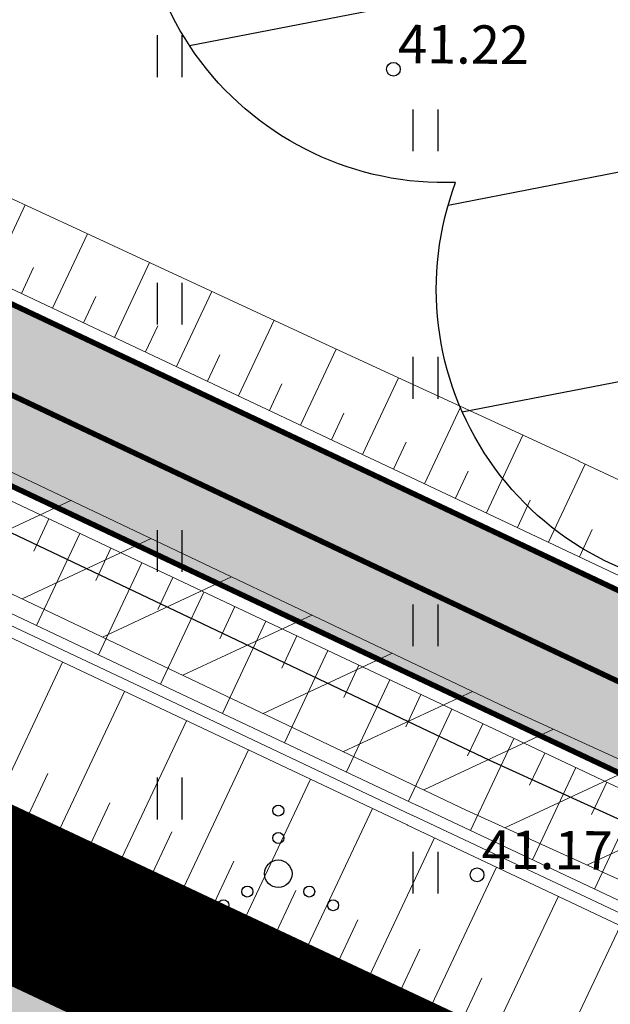
# Model space of a CAD drawing. Units: metres. Extents: x 547368 to 549577, y 6583476 to 6584269.
# Drawn here: x 547868 to 547879, y 6583808 to 6583826 of the extents above; entities that cross this region are included whole.
import ezdxf

# ---------------------------------------------------------------- set-up
doc = ezdxf.new("R2010")
doc.units = ezdxf.units.M
doc.header["$MEASUREMENT"] = 0
for name, pattern in [('CENTER', [50.800000000000004, 31.75, -6.35, 6.35, -6.35]), ('x_P21002_PP_TL$0$Tkm_911', [1, 1, 0]), ('x_P21002_PP_TL$0$Tkm_921_50', [4, 1, -3])]:
    doc.linetypes.add(name, pattern=pattern)
for name, color, linetype, lineweight in [('Dendro_IV_väärtusklass', 40, 'Continuous', 30), ('OPT-DP-ala', 129, 'CENTER', 9), ('OPT-kinnistu piir', 38, 'Continuous', 0), ('x_P21002_PP_TL$0$TL_katend_puiste_killustik', 11, 'Continuous', 9), ('x_P21002_PP_TL$0$TL_L_kattemärgistus_valge', 7, 'Continuous', 9), ('x_P21002_PP_TL$0$TL_mulle_kraav', 5, 'Continuous', 9), ('x_P21002_PP_TL$0$TL_tee_servajoon', 7, 'Continuous', 9)]:
    doc.layers.add(name, color=color, linetype=linetype, lineweight=lineweight)
for name, color, linetype in [('HALJASTUS', 92, 'Continuous'), ('KORGUS-EH2000', 7, 'Continuous'), ('KPKAABEL', 6, 'Continuous'), ('RAJATIS', 7, 'Continuous')]:
    doc.layers.add(name, color=color, linetype=linetype)
for name, color, linetype, lineweight, true_color in [('x_P21002_PP_TL$0$TL_katend_AB_KT', 7, 'Continuous', 9, 0xb9b792), ('x_P21002_PP_TL$0$TL_katend_AB_ST-1', 7, 'Continuous', 9, 0xcbcbcb), ('x_P21002_PP_TL$0$TL_mulle_reljeef', 7, 'Continuous', 9, 0x007f1f)]:
    doc.layers.add(name, color=color, linetype=linetype, lineweight=lineweight, true_color=true_color)
doc.styles.add('ITALIC', font='italic.shx')
doc.styles.add('x_P21002_PP_TL$0$ROMANC', font='romanc.shx')
doc.linetypes.add('EP_KBL', pattern='A,8,-2,[138,mkm,S=1,R=0,X=0,Y=0],1,[138,mkm,S=1,R=0,X=0,Y=0],4,[138,mkm,S=1,R=180,X=0,Y=0],1,[138,mkm,S=1,R=180,X=0,Y=0],-2', length=18)
doc.linetypes.add('x_P21002_PP_TL$0$PROJ_KRAAV5', pattern='A,0,-1.35,1,[">",x_P21002_PP_TL$0$ROMANC,S=1,R=0,X=-0.9520000000000001,Y=-0.429],-2.45,0', length=4.800000000000001)
pattern_1 = [(59.99999999999999, (0, 0), (-0.4762499990779618, 0.8248891965723391), [0.4762500000000001, -0.4762500000000001]), (120, (0, 0), (-0.952499999077962, 5.323391505385189e-10), [0.4762499999999998, -0.4762499999999998]), (0, (-0.2381250000325963, 0.4124445980414748), (0.4762500000000001, 0.82488919604), [0.4762500000000001, -0.4762500000000001])]

# ---------------------------------------------------------------- blocks, each defined once
blk = doc.blocks.new('HEIN')
at = {"color": 0, "linetype": 'Continuous'}
for p, q in [((-0.4550559781346237, 0.7611157096907846), (-0.4550559781346237, -0.7611157096907846)), ((0.4550559781346237, 0.7611157096907846), (0.4550559781346237, -0.7611157096907846))]:
    blk.add_line(p, q, dxfattribs=at)
blk = doc.blocks.new('RING02')
at = {"color": 0, "linetype": 'Continuous', "lineweight": -3}
blk.add_circle((0, 0), 0.25, dxfattribs=at)
blk = doc.blocks.new('VQSA')
at = {"color": 0, "linetype": 'Continuous'}
for centre, radius in [((0, 2.300000000000004), 0.2), ((0, 1.299999999999997), 0.2), ((0, 0), 0.5), ((-1.13000000000001, -0.6499999999999986), 0.2), ((1.129999999999995, -0.6499999999999986), 0.2), ((-2, -1.149999999999999), 0.2), ((2, -1.149999999999999), 0.2)]:
    blk.add_circle(centre, radius, dxfattribs=at)
blk = doc.blocks.new('A$Ce7bbdcf0')
at = {"layer": 'x_P21002_PP_TL$0$TL_katend_AB_KT'}
h = blk.add_hatch(color=256, dxfattribs=at)
h.dxf.hatch_style = 1
edge = h.paths.add_edge_path()
edge.add_arc((547767.7350504776, 6583873.575899363), 12.00000000031657, 169.226599691802, 184.747541973038)
edge.add_line((547755.7762218281, 6583872.582713913), (547762.462326142, 6583869.429212234))
edge.add_arc((547761.1825767112, 6583866.715867178), 3.000000000134116, -25.250912455834907, 64.7490875459481, ccw=False)
edge.add_line((547763.8959217671, 6583865.436117747), (547762.616052749, 6583862.722519141))
edge.add_line((547762.616052749, 6583862.722519141), (547765.3293978047, 6583861.442769708))
edge.add_line((547765.3293978047, 6583861.442769708), (547766.6091472364, 6583864.156114765))
edge.add_arc((547769.3224922922, 6583862.876365334), 2.999999999849992, 64.74908751221852, 154.7490875261809, ccw=False)
edge.add_line((547770.6022417245, 6583865.589710389), (547820.4350649574, 6583842.086054963))
edge.add_line((547820.4350649574, 6583842.086054963), (547834.6981673943, 6583834.828274397))
edge.add_line((547834.6981673943, 6583834.828274397), (547865.0176078366, 6583819.400225239))
edge.add_line((547865.0176078366, 6583819.400225239), (548169.6529675156, 6583675.718931342))
edge.add_line((548169.6529675156, 6583675.718931342), (548208.7171374889, 6583657.294310704))
edge.add_arc((548207.8639711452, 6583655.485414026), 2.000000000011469, -25.250912471447975, 64.74908575774009, ccw=False)
edge.add_line((548209.6728678492, 6583654.632247739), (548209.1536214979, 6583653.531333383))
edge.add_arc((548204.0079165263, 6583633.532727925), 20.64999999812113, 64.74908752707739, 75.57061058549652, ccw=False)
edge.add_line((548212.8168584468, 6583652.209586391), (548227.1481981685, 6583645.450208765))
edge.add_arc((548214.0734248094, 6583617.728866775), 30.65000000187698, 62.215285281492584, 64.74908753101568, ccw=False)
edge.add_line((548228.3609418211, 6583644.845086234), (548228.7363196273, 6583645.640968216))
edge.add_arc((548230.5452163307, 6583644.787801928), 1.999999999549022, 64.7490857818712, 154.7490875214387, ccw=False)
edge.add_line((548231.3983826734, 6583646.596698605), (548248.7244169808, 6583638.424872378))
edge.add_line((548248.7244169808, 6583638.424872378), (548260.6250825948, 6583632.798212755))
edge.add_arc((548233.1244592562, 6583574.50132187), 64.45782939982365, 48.71904371487142, 64.7451564532895, ccw=False)
edge.add_arc((548271.0622266043, 6583633.702670299), 11.69964987877318, 293.0904333788842, 304.9760905553057)
edge.add_line((548277.7688702018, 6583624.116078677), (548278.370618982, 6583624.534723018))
edge.add_arc((548233.1296045083, 6583574.509148955), 67.44855410562438, 47.87514160938078, 64.74404707920854)
edge.add_line((548261.9073873037, 6583635.510351143), (548250.0041959997, 6583641.138203445))
edge.add_line((548250.0041959997, 6583641.138203445), (548170.932717031, 6583678.432276359))
edge.add_line((548170.932717031, 6583678.432276359), (547866.3380482907, 6583822.09437837))
edge.add_line((547866.3380482907, 6583822.09437837), (547836.0587050734, 6583837.502024054))
edge.add_line((547836.0587050734, 6583837.502024054), (547821.7555054119, 6583844.780208095))
edge.add_line((547821.7555054119, 6583844.780208095), (547755.9465608326, 6583875.819002547))
at = {"layer": 'x_P21002_PP_TL$0$TL_katend_AB_ST-1'}
h = blk.add_hatch(color=256, dxfattribs=at)
h.dxf.hatch_style = 1
edge = h.paths.add_edge_path()
edge.add_line((547486.9832530099, 6583983.304394384), (547464.0577038339, 6583993.557362611))
edge.add_arc((547496.9226286649, 6584067.043053159), 80.4999999967326, 229.6880368070478, 245.90442653316882, ccw=False)
edge.add_arc((547419.2887476572, 6583975.539061327), 39.50000001029611, 49.68803680501503, 55.83247149703364)
edge.add_line((547441.4725224861, 6584008.221321578), (547433.3036533385, 6584013.766114146))
edge.add_arc((547444.8167516644, 6584030.727793513), 20.49999999979676, 218.7061792973487, 235.8324714966406, ccw=False)
edge.add_arc((547513.098511717, 6584085.443890462), 108.0000001209905, 215.6006220713483, 218.7061792974949, ccw=False)
edge.add_line((547425.2843120147, 6584022.573656195), (547419.3574748582, 6584030.851984845))
edge.add_arc((547444.1568553038, 6584048.607004692), 30.50000000379797, 204.980966792318, 215.6006220751665, ccw=False)
edge.add_line((547416.5101874118, 6584035.726331002), (547416.0839998539, 6584036.641086407))
edge.add_line((547416.0839998539, 6584036.641086407), (547412.3828788836, 6584044.585054615))
edge.add_arc((547376.5781778471, 6584027.903526393), 39.50000000166207, 24.9809667955589, 35.60062207245115)
edge.add_line((547408.6954082587, 6584050.89773242), (547404.4507962775, 6584056.826407706))
edge.add_arc((547394.6936629888, 6584049.840826129), 11.99999999967165, 35.60062207467289, 123.1283362042735)
edge.add_line((547388.1354686319, 6584059.890208536), (547384.4857434075, 6584057.508409659))
edge.add_arc((547423.5616519556, 6583997.630839625), 71.5000001540925, 123.128336605147, 130.8493033959692)
edge.add_line((547376.7955209272, 6584051.715763686), (547372.5660231127, 6584048.453841064))
edge.add_line((547372.5660231127, 6584048.453841064), (547368.3525174813, 6584053.311066906))
edge.add_line((547368.3525174813, 6584053.311066906), (547372.2170185987, 6584057.010791206))
edge.add_arc((547423.5616517621, 6583997.630839877), 78.49999983768747, 123.12833646495719, 130.8493034088737, ccw=False)
edge.add_line((547380.6601301318, 6584063.370549462), (547381.0766697358, 6584063.642381859))
edge.add_line((547381.0766697358, 6584063.642381859), (547398.0156687138, 6584074.696717809))
edge.add_line((547398.0156687138, 6584074.696717809), (547419.4064937672, 6584088.318000793))
edge.add_line((547419.4064937672, 6584088.318000793), (547427.7441246962, 6584094.104615425))
edge.add_line((547427.7441246962, 6584094.104615425), (547430.2426102082, 6584090.311918505))
edge.add_arc((547435.7149618551, 6584081.942129534), 9.999999998912, 123.1775397071161, 153.466596882572)
edge.add_arc((547417.8132713148, 6584090.860040555), 10.00000000375168, 302.611479561599, 333.572078723004, ccw=False)
edge.add_line((547423.2026669639, 6584082.436596211), (547416.863670782, 6584078.400040319))
edge.add_arc((547423.309187351, 6584068.27801897), 12.0000000014499, 122.488232552747, 215.6006220632915)
edge.add_line((547413.5520540596, 6584061.292437393), (547424.5035418308, 6584045.995912013))
edge.add_arc((547488.909697121, 6584091.552219773), 78.88935299516109, 215.2728569714188, 218.4369242693854)
edge.add_line((547427.1162194704, 6584042.51044028), (547432.99544668, 6584035.014851872))
edge.add_arc((547589.9693032957, 6584158.138603982), 199.4999999859255, 218.1091591624298, 223.4058999581845)
edge.add_arc((547513.0249669949, 6584085.367622917), 93.59416197935379, 223.408866786165, 228.6662838845868)
edge.add_arc((547542.4791968954, 6584118.865819105), 138.199999845308, 228.6692720050044, 234.4962668721533)
edge.add_arc((547578.0795396877, 6584168.768781063), 199.500000001361, 234.496266873916, 241.4564723762813)
edge.add_line((547482.7532007835, 6583993.517135959), (547491.8016291824, 6583988.793696107))
edge.add_line((547491.8016291824, 6583988.793696107), (547511.1699485326, 6583979.658626601))
edge.add_line((547511.1699485326, 6583979.658626601), (547614.9214742638, 6583930.724210462))
edge.add_line((547614.9214742638, 6583930.724210462), (547628.2917970078, 6583924.418096574))
edge.add_line((547628.2917970078, 6583924.418096574), (547630.092120236, 6583923.568973967))
edge.add_line((547630.092120236, 6583923.568973967), (547672.9306187461, 6583904.913315652))
edge.add_arc((547689.7050591492, 6583940.674581697), 39.49999999997191, 244.8702621301474, 258.345744183136)
edge.add_line((547681.7258445682, 6583901.988897851), (547687.3629436616, 6583900.826203572))
edge.add_arc((547683.221832279, 6583880.748823257), 20.50000009207828, 64.85001091701469, 78.34574418534271, ccw=False)
edge.add_line((547691.9341139215, 6583899.305389544), (547706.2773376732, 6583892.571266267))
edge.add_arc((547693.315162433, 6583864.962716203), 30.50000038621685, 62.3037391596481, 64.85001090094511, ccw=False)
edge.add_arc((547693.3151626344, 6583864.962716603), 30.49999993884893, 54.23035563763091, 62.303739145792576, ccw=False)
edge.add_line((547711.1432631392, 6583889.709611936), (547719.0728229538, 6583883.997016986))
edge.add_arc((547742.3643953882, 6583916.357073494), 39.87067347923289, 234.2550555209123, 244.7773848437426)
edge.add_line((547725.3740500578, 6583880.287712961), (547727.9669210959, 6583879.064785111))
edge.add_line((547727.9669210959, 6583879.064785111), (547734.4185335776, 6583876.021881523))
edge.add_line((547734.4185335776, 6583876.021881523), (547762.6160527478, 6583862.722519141))
edge.add_line((547762.6160527478, 6583862.722519141), (547817.7941840483, 6583836.6977487))
edge.add_line((547817.7941840483, 6583836.6977487), (547820.256485953, 6583835.444806222))
edge.add_line((547820.256485953, 6583835.444806222), (547831.9770920355, 6583829.480775085))
edge.add_line((547831.9770920355, 6583829.480775085), (547847.3913228606, 6583821.63724277))
edge.add_line((547847.3913228606, 6583821.63724277), (547862.3767269284, 6583814.011918976))
edge.add_line((547862.3767269284, 6583814.011918976), (548167.0934709167, 6583670.292240162))
edge.add_line((548167.0934709167, 6583670.292240162), (548193.7466972235, 6583657.721243656))
edge.add_arc((548210.8100229951, 6583693.899177764), 40.00000003331095, 244.7490875242249, 258.24482079788)
edge.add_line((548202.6608129775, 6583654.738095312), (548208.2958553474, 6583653.565473392))
edge.add_arc((548204.2212506321, 6583633.984933549), 19.999998603305, 75.92690273678971, 78.24482081409741, ccw=False)
edge.add_arc((548204.2212503204, 6583633.984932204), 19.99999998355361, 64.74908753445573, 75.9269028076016, ccw=False)
edge.add_line((548212.7529131889, 6583652.073899229), (548227.084252875, 6583645.31452162))
edge.add_arc((548214.2867580593, 6583618.18107002), 30.00000115443747, 62.160438477750915, 64.74908751333078, ccw=False)
edge.add_arc((548214.2867585553, 6583618.181070967), 30.00000008607829, 54.27120544743951, 62.160438471541624, ccw=False)
edge.add_line((548231.8052363498, 6583642.534775837), (548237.4739953525, 6583638.446385859))
edge.add_line((548237.4739953525, 6583638.446385859), (548239.8645730594, 6583636.717766998))
edge.add_arc((548263.009841773, 6583668.726305543), 39.5000000457978, 234.1294322558043, 244.749087516106)
edge.add_line((548246.159807563, 6583633.000595603), (548258.060473177, 6583627.373935981))
edge.add_arc((548232.8482571221, 6583574.000062501), 59.02902852514504, 57.5976282889236, 64.7153554416791, ccw=False)
edge.add_arc((548233.059020228, 6583574.420763943), 58.56090725043874, 30.70412013457309, 57.55116491708998, ccw=False)
edge.add_arc((548233.1039702949, 6583574.464364781), 58.49999749512076, 28.469685817299876, 30.689882415764885, ccw=False)
edge.add_arc((548127.4882027699, 6583514.750696594), 179.821529507409, 20.437545352641905, 29.153500863640375, ccw=False)
edge.add_arc((548307.2352139103, 6583581.732120647), 11.99999999882189, 200.437545338327, 273.6892015713058)
edge.add_arc((548328.4428915941, 6583361.721169857), 209.0371091388539, 95.61021763429603, 105.2555233923069)
edge.add_arc((548270.5206953005, 6583575.031667211), 12.00000000028725, 284.0807512460818, 361.1401613927125)
edge.add_line((548282.5183194219, 6583575.270446295), (548282.4676123571, 6583577.818258668))
edge.add_arc((548242.9754329466, 6583577.032277518), 39.50000001218168, 1.140161391550559, 14.58146378262816)
edge.add_arc((548233.1039681311, 6583574.464363527), 49.700000005517, 14.58146378311027, 51.20962516369701)
edge.add_arc((548245.7587207315, 6583590.209117023), 29.49999936157269, 51.20962516956183, 55.54632305362765)
edge.add_line((548262.4480431209, 6583614.534340157), (548259.577679567, 6583616.503671435))
edge.add_arc((548174.9995863449, 6583493.228385508), 149.4999999109851, 55.54632304857869, 63.16284056387573)
edge.add_line((548242.4923085937, 6583626.626220636), (548231.8743153326, 6583631.998401297))
edge.add_line((548231.8743153326, 6583631.998401297), (548231.3465848165, 6583632.24730874))
edge.add_line((548231.3465848165, 6583632.24730874), (548164.1073907745, 6583663.96110082))
edge.add_line((548164.1073907745, 6583663.96110082), (547859.3906449213, 6583807.680780513))
edge.add_line((547859.3906449213, 6583807.680780513), (547828.1183833672, 6583821.299479729))
edge.add_line((547828.1183833672, 6583821.299479729), (547816.6109131353, 6583826.31084661))
edge.add_arc((547799.7770705516, 6583790.57479457), 39.50245146239807, 64.77672739654427, 78.3444466652515)
edge.add_line((547807.7576564681, 6583829.262698622), (547802.1208692986, 6583830.425461647))
edge.add_arc((547806.2624353139, 6583850.502747991), 20.49999990241563, 244.84871339023, 258.3444466659583, ccw=False)
edge.add_line((547797.5497335201, 6583831.94637918), (547783.2066622454, 6583838.680827289))
edge.add_arc((547796.1694621872, 6583866.289082718), 30.49999918318001, 242.3024415800936, 244.8487133954595, ccw=False)
edge.add_arc((547796.1694626573, 6583866.28908363), 30.50000020896851, 234.2290581049115, 242.3024415943191, ccw=False)
edge.add_line((547778.3408015756, 6583841.542591822), (547770.4113711568, 6583847.255366327))
edge.add_arc((547747.321793819, 6583815.206631212), 39.50000005184038, 54.22905810629441, 64.84934245078793)
edge.add_line((547764.109290182, 6583850.961770283), (547755.0642315843, 6583855.22787296))
edge.add_line((547755.0642315843, 6583855.22787296), (547726.8667124108, 6583868.527235344))
edge.add_line((547726.8667124108, 6583868.527235344), (547723.0224029842, 6583870.340404219))
edge.add_line((547723.0224029842, 6583870.340404219), (547671.6885811067, 6583894.552005774))
edge.add_line((547671.6885811067, 6583894.552005774), (547627.1060382281, 6583917.237835503))
edge.add_line((547627.1060382281, 6583917.237835503), (547626.061786134, 6583917.730357095))
edge.add_line((547626.061786134, 6583917.730357095), (547611.9353922565, 6583924.393071998))
edge.add_line((547611.9353922565, 6583924.393071998), (547602.0591815624, 6583929.051187634))
edge.add_line((547602.0591815624, 6583929.051187634), (547584.1604411644, 6583937.493130098))
edge.add_line((547584.1604411644, 6583937.493130098), (547507.6449893673, 6583973.581649597))
edge.add_line((547507.6449893673, 6583973.581649597), (547488.806412215, 6583982.46686615))
edge.add_arc((547446.3613893646, 6583892.474255135), 99.50000000975082, 64.74908750846373, 65.90442651506974)
edge = h.paths.add_edge_path(flags=16)
edge.add_line((547731.2878173216, 6583870.857404575), (547728.573044985, 6583872.145028746))
edge.add_line((547728.573044985, 6583872.145028746), (547725.8596999291, 6583873.424778178))
edge.add_line((547725.8596999291, 6583873.424778178), (547725.0002942883, 6583873.830116253))
edge.add_line((547725.0002942883, 6583873.830116253), (547723.1227482322, 6583874.730637535))
edge.add_arc((547723.5531097567, 6583875.633300838), 1.000006039785727, 66.24544623762642, 244.5096594101831, ccw=False)
edge.add_line((547723.9559316256, 6583876.548585833), (547725.9891138477, 6583875.575032747))
edge.add_line((547725.9891138477, 6583875.575032747), (547729.4262112713, 6583873.953925448))
edge.add_line((547729.4262112713, 6583873.953925448), (547732.1389284312, 6583872.666986852))
edge.add_arc((547731.7163076202, 6583871.760815399), 0.9998775187427374, -115.3751172349514, 64.99656597971517, ccw=False)
edge = h.paths.add_edge_path(flags=16)
edge.add_line((547758.144937538, 6583860.408254107), (547766.3364738643, 6583856.544938807))
edge.add_arc((547765.915962067, 6583855.637786737), 0.9998775179895916, -115.25027146411782, 65.12984336947221, ccw=False)
edge.add_line((547765.489441289, 6583854.733444391), (547762.769898941, 6583856.016079595))
edge.add_line((547762.769898941, 6583856.016079595), (547757.3175772645, 6583858.587616755))
edge.add_arc((547757.7441560833, 6583859.492073826), 1.000006040833475, 66.37311133269378, 244.74952475671148, ccw=False)
edge = h.paths.add_edge_path(flags=16)
edge.add_line((547412.2388519202, 6584052.819712391), (547406.9996657401, 6584060.137562354))
edge.add_arc((547407.812760181, 6584060.719694152), 1.000000000305377, 35.60062207743039, 215.6006220774304, ccw=False)
edge.add_line((547408.625854622, 6584061.301825951), (547413.8650408022, 6584053.983975988))
edge.add_arc((547413.0519463612, 6584053.40184419), 1.000000000305377, -144.3993779225696, 35.60062207743039, ccw=False)
edge = h.paths.add_edge_path(flags=16)
edge.add_line((548289.3919350379, 6583580.505938896), (548290.4782873929, 6583576.599761759))
edge.add_arc((548278.9170676656, 6583573.384454866), 11.99999999993173, -19.012646589359576, 15.541854824180916, ccw=False)
edge.add_arc((548289.5533429468, 6583569.719465351), 0.7499999999583534, 201.0613563462493, 340.98735344224247, ccw=False)
edge.add_arc((548300.051799364, 6583573.76234958), 12.00000000162692, 181.1401610812592, 201.0613563256105, ccw=False)
edge.add_line((548288.0541752401, 6583573.523570562), (548287.9195072972, 6583580.290058526))
edge.add_arc((548288.6693588049, 6583580.304982215), 0.7500000000781467, 15.541854823734184, 181.1401611035327, ccw=False)
at = {"layer": 'x_P21002_PP_TL$0$TL_katend_puiste_killustik'}
h = blk.add_hatch(dxfattribs=at)
h.set_pattern_fill('TRIANG', color=256, scale=0.1, style=0)
h.set_pattern_definition(pattern_1)
h.paths.add_polyline_path([(547832.2038483154, 6583829.926400028), (547820.5446690695, 6583835.859174116), (547820.256485953, 6583835.444806222), (547831.9770920355, 6583829.480775085), (547862.3767269284, 6583814.011918976), (547916.4311137361, 6583788.517162736), (547916.6602072275, 6583788.961933935), (547862.5968003374, 6583814.460944498)])
h = blk.add_hatch(dxfattribs=at)
h.set_pattern_fill('TRIANG', color=256, scale=0.1, style=0)
h.set_pattern_definition(pattern_1)
h.paths.add_polyline_path([(547828.1183833672, 6583821.299479729), (547816.6109131353, 6583826.31084661, 0.01434291385027294), (547814.5343841644, 6583827.217206729), (547814.2414327634, 6583826.795982695, -0.01512343434383823), (547816.4044907475, 6583825.855385741), (547827.9187483361, 6583820.841063047), (547859.1841351865, 6583807.225357682), (547912.9947113675, 6583781.845594745), (547913.2238048591, 6583782.290365945), (547859.3906449213, 6583807.680780513)])
at = {"layer": 'x_P21002_PP_TL$0$TL_L_kattemärgistus_valge', "linetype": 'x_P21002_PP_TL$0$Tkm_911'}
blk.add_lwpolyline([(547762.2626924575, 6583888.619279892, 0.1, 0.1, 0), (547757.0600124032, 6583880.079249432, 0.1, 0.1, 0.4457480457733968), (547762.4027611769, 6583862.270294965, 0.1, 0.1, 0), (547817.5741106392, 6583836.248723178, 0.1, 0.1, 0), (547831.7503357555, 6583829.035150142, 0.1, 0.1, 0), (547862.1566535194, 6583813.562893454, 0.1, 0.1, 0), (548166.8801793447, 6583669.840015986, 0.1, 0.1, 0)], format="xyseb", dxfattribs=at)
at = {"layer": 'x_P21002_PP_TL$0$TL_L_kattemärgistus_valge', "linetype": 'x_P21002_PP_TL$0$Tkm_921_50', "const_width": 0.1, "flags": 128}
blk.add_lwpolyline([(547773.0193814115, 6583866.108135738), (547821.0952851847, 6583843.433131529), (547835.3784362337, 6583836.165149226), (547865.6778280636, 6583820.747301805), (548170.2928423152, 6583677.075603831), (548249.3643212421, 6583639.781530936), (548261.2662350863, 6583634.154281884, -0.05127613845372442), (548272.8156143696, 6583627.180081759, -0.05127613845372442)], format="xyb", dxfattribs=at)
at = {"layer": 'x_P21002_PP_TL$0$TL_mulle_kraav', "linetype": 'Continuous', "flags": 128}
for points in [[(547911.6792004183, 6583795.062372675), (547907.1570147402, 6583797.195407297), (547902.634829062, 6583799.328441918), (547898.1126433839, 6583801.461476538), (547893.5904577062, 6583803.594511159), (547889.0682720281, 6583805.727545779), (547884.54608635, 6583807.8605804), (547880.0239006728, 6583809.99361502), (547875.5017149423, 6583812.126649666), (547875.5003579473, 6583812.127289737), (547870.9795293165, 6583814.259684263), (547866.4573436384, 6583816.392718883), (547864.9905542637, 6583817.084577365), (547864.0366169433, 6583817.530788562), (547863.9982095809, 6583817.550336689), (547863.9473497485, 6583817.57622273), (547863.9362017165, 6583817.581896723), (547863.9322331429, 6583817.58376863), (547861.9635375063, 6583818.585920176), (547861.959625219, 6583818.587911405), (547857.5054871499, 6583820.854926256), (547857.4951628689, 6583820.860180989), (547853.0474367974, 6583823.12393234)], [(547852.8659983102, 6583822.767449415), (547857.3137243795, 6583820.503698066), (547857.3240486233, 6583820.498443352), (547861.7781867299, 6583818.231428482), (547861.7820990367, 6583818.229437241), (547863.7561419138, 6583817.224563718), (547863.7601212908, 6583817.222686716), (547863.7659112642, 6583817.219739803), (547863.8167710883, 6583817.193853768), (547863.8611098165, 6583817.171286765), (547864.8204931257, 6583816.722528165), (547866.2867008687, 6583816.030944029), (547870.8088865469, 6583813.897909408), (547875.3297151776, 6583811.765514882), (547875.3310720543, 6583811.764874867), (547879.8532579031, 6583809.631840166), (547884.3754435803, 6583807.498805545), (547888.8976292585, 6583805.365770925), (547893.4198149366, 6583803.232736304), (547897.9420006142, 6583801.099701684), (547902.4641862924, 6583798.966667064), (547906.9863719705, 6583796.833632443), (547911.5085576486, 6583794.700597821)]]:
    blk.add_lwpolyline(points, dxfattribs=at)
at = {"layer": 'x_P21002_PP_TL$0$TL_mulle_kraav', "linetype": 'x_P21002_PP_TL$0$PROJ_KRAAV5', "ltscale": 0.5, "flags": 128}
blk.add_lwpolyline([(548203.1985732991, 6583656.911898368), (548195.2864344588, 6583661.06874834), (548195.2589168829, 6583661.081727891), (548195.2436333006, 6583661.088936887), (548195.1573609133, 6583661.129630037), (548195.0656769229, 6583661.172875746), (548195.0575228918, 6583661.17672186), (548194.8324432863, 6583661.282887908), (548191.9693910709, 6583662.633338759), (548187.4472053928, 6583664.766373381), (548182.9250197146, 6583666.899408001), (548178.4028340365, 6583669.032442622), (548173.8806483584, 6583671.165477242), (548169.3584626807, 6583673.298511863), (548164.8362770026, 6583675.431546483), (548160.3140913245, 6583677.564581104), (548155.7919056468, 6583679.697615724), (548151.2697199687, 6583681.830650346), (548146.7475342905, 6583683.963684967), (548142.2253486124, 6583686.096719589), (548137.7031629343, 6583688.22975421), (548133.1809772566, 6583690.36278883), (548128.6587915785, 6583692.49582345), (548124.1366059004, 6583694.628858071), (548119.6144202222, 6583696.761892691), (548115.0922345441, 6583698.894927312), (548110.5700488664, 6583701.027961932), (548106.0478631883, 6583703.160996554), (548101.5256775102, 6583705.294031175), (548097.0034918325, 6583707.427065795), (548092.4813061544, 6583709.560100418), (548087.9591204763, 6583711.693135038), (548083.4369347981, 6583713.826169658), (548078.91474912, 6583715.959204279), (548074.3925634424, 6583718.092238899), (548069.8703777642, 6583720.22527352), (548065.3481920861, 6583722.35830814), (548060.8260064075, 6583724.491342761), (548056.3038207298, 6583726.624377383), (548051.7816350522, 6583728.757412003), (548047.259449374, 6583730.890446626), (548042.7372636959, 6583733.023481246), (548038.2150780173, 6583735.156515867), (548033.6928923401, 6583737.289550487), (548029.170706662, 6583739.422585107), (548024.6485209839, 6583741.555619728), (548020.1263353057, 6583743.688654348), (548015.6041496281, 6583745.821688969), (548011.08196395, 6583747.954723591), (548006.5597782718, 6583750.087758211), (548002.0375925931, 6583752.220792832), (547997.515406916, 6583754.353827454), (547992.9932212379, 6583756.486862075), (547988.4710355598, 6583758.619896695), (547983.9488498816, 6583760.752931315), (547979.426664203, 6583762.885965936), (547974.9044785259, 6583765.019000556), (547970.3822928477, 6583767.152035177), (547965.8601071696, 6583769.285069799), (547961.3379214915, 6583771.418104419), (547956.8157358133, 6583773.55113904), (547952.2935501357, 6583775.684173662), (547947.7713644576, 6583777.817208283), (547943.2491787794, 6583779.950242903), (547938.7269931018, 6583782.083277524), (547934.2048074236, 6583784.216312144), (547929.6826217455, 6583786.349346764), (547925.1604360674, 6583788.482381385), (547920.6382503893, 6583790.615416005), (547916.1160647116, 6583792.748450628), (547911.5938790335, 6583794.881485248), (547907.0716933553, 6583797.01451987), (547902.5495076772, 6583799.147554491), (547898.0273219991, 6583801.280589111), (547893.5051363214, 6583803.413623732), (547888.9829506433, 6583805.546658352), (547884.4607649652, 6583807.679692972), (547879.938579288, 6583809.812727593), (547875.4163934983, 6583811.945762266), (547875.4150365625, 6583811.946402309), (547870.8942079317, 6583814.078796836), (547866.3720222536, 6583816.211831456), (547864.9055236947, 6583816.903552765), (547863.9488633799, 6583817.351037663), (547863.9074903346, 6583817.372095228), (547863.8566305063, 6583817.397981266), (547863.8481615037, 6583817.40229172), (547863.8441875284, 6583817.404166174), (547861.8728182715, 6583818.407678708), (547861.8689059744, 6583818.409669943), (547857.4147678866, 6583820.676684804), (547857.4044436242, 6583820.681939527), (547852.9567175538, 6583822.945690878), (547852.9093850654, 6583822.969781611), (547848.4986671718, 6583825.214696974), (547848.4942194041, 6583825.216960747), (547844.0406168236, 6583827.483703053), (547844.038151454, 6583827.484957848), (547839.5825665119, 6583829.752709115), (547839.581456266, 6583829.753274195), (547839.5786541968, 6583829.754700359), (547835.1245161287, 6583832.021715212), (547835.1206040794, 6583832.023706321), (547833.5477641984, 6583832.824231887), (547833.5476184192, 6583832.824306084), (547833.5340910432, 6583832.831187186), (547833.5301787397, 6583832.833178297), (547830.7653768613, 6583834.240283467), (547830.6662334022, 6583834.29074107), (547830.6623210403, 6583834.292732209), (547826.2081235985, 6583836.559630359), (547826.2042112276, 6583836.561621502), (547822.3209167108, 6583838.537967019), (547822.3196240105, 6583838.538624919), (547822.3169491427, 6583838.539986255), (547822.3136918499, 6583838.541644007), (547821.9237128576, 6583838.740118068), (547821.7500137688, 6583838.828519659), (547820.8333689718, 6583839.29503252), (547820.8226920266, 6583839.300466392), (547819.6350103726, 6583839.904919469), (547819.6243334492, 6583839.910353333), (547819.4418961331, 6583840.003202115), (547819.3718013722, 6583840.038875813), (547819.367695952, 6583840.04096486), (547819.3664541517, 6583840.041550554), (547819.3621140377, 6583840.04359757), (547819.3566975594, 6583840.046152253), (547818.7495859204, 6583840.332496511), (547818.7011352334, 6583840.355348281), (547818.1674626048, 6583840.607055022), (547817.2972752592, 6583841.017478961), (547817.2674790431, 6583841.031532347), (547817.2635250356, 6583841.033397256), (547815.5107886511, 6583841.860075525), (547814.2269000215, 6583842.46562171), (547814.0291254387, 6583842.558902109), (547814.0251665651, 6583842.560769311), (547812.745237333, 6583843.164448044), (547810.0418200906, 6583844.439515023), (547809.7046563277, 6583844.598538342), (547809.631863804, 6583844.632870941), (547808.969205916, 6583844.945413592), (547808.5601591913, 6583845.138340514), (547808.2229955758, 6583845.297363764), (547808.1493513765, 6583845.332098056), (547808.1490887118, 6583845.332221943), (547805.1368155192, 6583846.752960857), (547805.1355811545, 6583846.753543045), (547804.6407342996, 6583846.986937608), (547803.700753814, 6583847.430279485), (547800.6601689284, 6583848.864371612), (547799.1785120843, 6583849.563195191)], dxfattribs=at)
at = {"layer": 'x_P21002_PP_TL$0$TL_mulle_reljeef'}
for points in [[(547772.2904009646, 6583868.386840506), (547821.8655421163, 6583845.004720856), (547836.1720832133, 6583837.724836525), (547866.4480849952, 6583822.31889113), (548171.039362817, 6583678.658388447), (548250.1108417927, 6583641.364315529), (548262.0142460066, 6583635.736362686, -0.07204601221938431), (548278.1993156789, 6583625.024646159)], [(548209.0587667447, 6583653.916273054), (548209.4467557614, 6583654.738893525, 0.4142135533742569), (548208.6104916956, 6583657.068198619), (548169.5463217227, 6583675.492819258), (547864.9075711322, 6583819.175712477), (547834.5847892544, 6583834.605461926), (547820.3250282529, 6583841.861542203), (547770.4955959383, 6583865.363598301, 0.4142135624568606), (547766.8352593245, 6583864.049468979), (547765.7688014646, 6583861.788348098)]]:
    blk.add_lwpolyline(points, format="xyb", dxfattribs=at)
for points in [[(547765.5426893769, 6583861.894993884), (547818.0142574575, 6583837.146774222), (547832.2038483154, 6583829.926400028), (547862.5968003374, 6583814.460944498), (548167.3067602243, 6583670.744465407)], [(547855.935442605, 6583829.246710831), (547860.3869852419, 6583826.991050873), (547860.3973461664, 6583826.98587382), (547864.8672917415, 6583824.752372015), (547864.8712179153, 6583824.750410222), (547866.8469008487, 6583823.763072241), (547866.8508830112, 6583823.761229146), (547866.8620706024, 6583823.755639032), (547866.9131109361, 6583823.730135662), (547866.9516546028, 6583823.710876513), (547867.9088460132, 6583823.271564215), (547869.3806581674, 6583822.590354387), (547873.9183293302, 6583820.490150098), (547878.4572913842, 6583818.396199726), (547878.4586498505, 6583818.395562638), (547882.9889427624, 6583816.279715933), (547887.5196490767, 6583814.16474567), (547892.0503553916, 6583812.049775407), (547896.5802511228, 6583809.933086649), (547901.028819181, 6583807.643977419), (547905.5289295516, 6583805.46414157), (547910.0661401618, 6583803.362960879)], [(547867.727818126, 6583821.715304888), (547868.3627433854, 6583823.0614835)], [(547868.858378566, 6583821.182075958), (547869.4971609601, 6583822.536432528)], [(547869.9889390059, 6583820.648847029), (547870.6315785341, 6583822.011381555)], [(547868.293098346, 6583821.448690423), (547868.5159971854, 6583821.92128408)], [(547871.1194994458, 6583820.115618099), (547871.7659961086, 6583821.486330584)], [(547869.4236587859, 6583820.915461493), (547869.6479076224, 6583821.390917434)], [(547872.2500598858, 6583819.582389168), (547872.9004136833, 6583820.961279611)], [(547870.5542192259, 6583820.382232564), (547870.7798180593, 6583820.860550791)], [(547873.3806203257, 6583819.049160238), (547874.0348993778, 6583820.436373069)], [(547871.6847796658, 6583819.849003633), (547871.9117284963, 6583820.330184146)], [(547874.5111807657, 6583818.515931309), (547875.1699802605, 6583819.912728454)], [(547872.8153401057, 6583819.315774703), (547873.0436389333, 6583819.799817501)], [(547875.6417412056, 6583817.982702379), (547876.3050611435, 6583819.389083839)], [(547873.9459005457, 6583818.782545773), (547874.1756892914, 6583819.269747519)], [(547876.7723016455, 6583817.449473449), (547877.4401420264, 6583818.865439224)], [(547875.0764609856, 6583818.249316844), (547875.3078318863, 6583818.7398731)], [(547877.9028620855, 6583816.916244519), (547878.5749613455, 6583818.341240036)], [(547876.2070214256, 6583817.716087914), (547876.4399744814, 6583818.20999868)], [(547877.3375818655, 6583817.182858984), (547877.5721170764, 6583817.68012426)], [(547868.7942514241, 6583817.34255938), (547868.5171412131, 6583816.755025912)], [(547878.4681423055, 6583816.649630054), (547878.7037292647, 6583817.149125264)], [(547869.3595316441, 6583817.075944914), (547868.5677811741, 6583815.397263003)], [(547869.9248118642, 6583816.809330449), (547869.6476967462, 6583816.221786578)], [(547870.4900920842, 6583816.542715984), (547869.6983275942, 6583814.864004347)], [(547871.055372304, 6583816.27610152), (547870.7782522789, 6583815.688547245)], [(547871.620652524, 6583816.009487055), (547870.8288740139, 6583814.330745691)], [(547872.1859327441, 6583815.74287259), (547871.9088078119, 6583815.155307911)], [(547872.751212964, 6583815.476258125), (547871.9594204337, 6583813.797487036)], [(547873.316493184, 6583815.20964366), (547873.0393633449, 6583814.622068577)], [(547873.881773404, 6583814.943029195), (547873.0899668537, 6583813.264228381)], [(547867.7634691787, 6583812.024084689), (547869.0406389764, 6583814.731960364)], [(547874.4470536239, 6583814.67641473), (547874.1699188778, 6583814.088829244)], [(547875.0123338439, 6583814.409800265), (547874.2205132736, 6583812.730969725)], [(547868.8940296187, 6583811.49085576), (547870.1711853961, 6583814.198701709)], [(547875.5776140639, 6583814.1431858), (547875.3004744108, 6583813.555589909)], [(547876.1428942839, 6583813.876571336), (547875.3510596933, 6583812.19771107)], [(547870.0245900586, 6583810.95762683), (547871.3017318161, 6583813.665443053)], [(547876.7081745038, 6583813.609956871), (547876.4310299435, 6583813.022350576)], [(547877.2734547238, 6583813.343342406), (547876.481606113, 6583811.664452414)], [(547871.1551504986, 6583810.4243979), (547872.4322782361, 6583813.132184397)], [(547877.8387349438, 6583813.076727941), (547877.5615854765, 6583812.489111242)], [(547868.3287493987, 6583811.757470224), (547868.7757563745, 6583812.705221508)], [(547878.4040151637, 6583812.810113476), (547877.6121525329, 6583811.131193759)], [(547872.2857109385, 6583809.89116897), (547873.562824656, 6583812.598925742)], [(547878.9692953837, 6583812.543499011), (547878.6921410094, 6583811.955871908)], [(547869.4593098387, 6583811.224241295), (547869.9063119073, 6583812.171982175)], [(547879.5345756037, 6583812.276884546), (547878.742698953, 6583810.597935103)], [(547873.4162713784, 6583809.357940041), (547874.6933710756, 6583812.065667087)], [(547870.5898702786, 6583810.691012365), (547871.0368674402, 6583811.638742841)], [(547874.5468318184, 6583808.82471111), (547875.8239174953, 6583811.532408431)], [(547871.7204307185, 6583810.157783435), (547872.1674229731, 6583811.105503507)], [(547875.6773922583, 6583808.29148218), (547876.9544639153, 6583810.999149775)], [(547872.8509911585, 6583809.624554505), (547873.2979785061, 6583810.572264173)], [(547876.8079526983, 6583807.75825325), (547878.0850103353, 6583810.46589112)], [(547873.9815515984, 6583809.091325575), (547874.428534039, 6583810.03902484)], [(547877.9385131382, 6583807.225024321), (547879.215556755, 6583809.932632465)], [(547875.1121120384, 6583808.558096645), (547875.5590895718, 6583809.505785505)], [(547876.2426724783, 6583808.024867715), (547876.6896451048, 6583808.972546171)]]:
    blk.add_lwpolyline(points, dxfattribs=at)
at = {"layer": 'x_P21002_PP_TL$0$TL_tee_servajoon', "const_width": 0.1, "flags": 128}
for points in [[(547762.6896939811, 6583888.35914589), (547757.4870139261, 6583879.819115429, 0.445748045777796), (547762.616052749, 6583862.722519141), (547817.7941840483, 6583836.6977487), (547831.9770920355, 6583829.480775085), (547862.3767269284, 6583814.011918976), (548167.0934686523, 6583670.292241231)], [(548209.0844420914, 6583653.384658108), (548209.6728678494, 6583654.632247739, 0.4142135533742597), (548208.7171374884, 6583657.294310704), (548169.6529675156, 6583675.718931342), (547865.0176078366, 6583819.400225239), (547834.6981673943, 6583834.828274397), (547820.4350649574, 6583842.086054963), (547770.6022417245, 6583865.589710389, 0.4142135624611607), (547766.6091472364, 6583864.156114765), (547765.3290873381, 6583861.442111452)]]:
    blk.add_lwpolyline(points, format="xyb", dxfattribs=at)
at = {"layer": 'x_P21002_PP_TL$0$TL_tee_servajoon', "flags": 128}
blk.add_lwpolyline([(547755.9465608349, 6583875.819002546, 0.1, 0.1, 0), (547821.7555054119, 6583844.780208095, 0.1, 0.1, 0), (547836.0587050734, 6583837.502024054, 0.1, 0.1, 0), (547866.3380482907, 6583822.09437837, 0.1, 0.1, 0), (548170.932717031, 6583678.432276359, 0.1, 0.1, 0), (548250.0041959997, 6583641.138203445, 0.1, 0.1, 0), (548261.9073873037, 6583635.510351143, 0.1, 0.1, -0.07373769447606776), (548278.370618982, 6583624.534723018, 0, 0, 0)], format="xyseb", dxfattribs=at)
blk = doc.blocks.new('haljastuse hinnang')
at = {"layer": 'Dendro_IV_väärtusklass', "ltscale": 0.5, "transparency": 33554658}
h = blk.add_hatch(dxfattribs=at)
h.set_pattern_fill('ANSI31', color=256, scale=30, angle=326, style=0)
h.set_pattern_definition([(10.99999999999996, (0, 0), (-0.715533732662041, 3.681101937928741), [])])
edge = h.paths.add_edge_path()
edge.add_arc((547864.4728163189, 6583850.911009373), 1.867237423927675, 79.95810471020502, 189.9581046109569, ccw=False)
edge.add_arc((547866.411913581, 6583851.912694919), 1.817662126587276, 42.58370062592121, 152.5837004893734, ccw=False)
edge.add_arc((547868.1262206553, 6583849.07238254), 4.087591842871691, -14.722409387009975, 95.27759050980109, ccw=False)
edge.add_arc((547870.6460758556, 6583843.473265049), 4.780321053758963, -37.450545265928724, 72.54945462898542, ccw=False)
edge.add_arc((547873.7251114558, 6583836.821513042), 3.812775658154725, -30.823186446119223, 79.17681345120269, ccw=False)
edge.add_arc((547876.2929750789, 6583831.555484125), 3.386878093330825, -32.03798025193271, 77.96201964784751, ccw=False)
edge.add_arc((547879.0384227245, 6583825.600481936), 4.160223020915311, -21.73002772017321, 88.26997217494352, ccw=False)
edge.add_arc((547882.6686236103, 6583821.003041998), 3.066157482701279, -24.384229170646677, 85.61577072252737, ccw=False)
edge.add_arc((547885.5612702679, 6583816.738685158), 3.000149238582111, -18.089908623078486, 91.91009128308752, ccw=False)
edge.add_arc((547888.6211039689, 6583813.172287821), 2.643019712041403, -15.486700522484284, 94.51329937277029, ccw=False)
edge.add_arc((547890.4410028108, 6583811.218644153), 1.444320411043608, -50.22925807156872, 59.77074183482529, ccw=False)
edge.add_arc((547889.0914803819, 6583812.725395062), 3.466513879221186, 200.9833895534598, 310.983389451135, ccw=False)
edge.add_arc((547885.1740922543, 6583815.328453102), 3.904215583936572, 170.041708156458, 280.04170804952776, ccw=False)
edge.add_arc((547881.3847033145, 6583821.528478182), 5.525148068206881, 159.4192148843361, 269.41921479096436, ccw=False)
edge.add_arc((547876.0025958893, 6583829.035132982), 5.568357917289325, 162.1570738917947, 272.15707379190394, ccw=False)
edge.add_arc((547870.7196832049, 6583834.535999379), 3.794714737975648, 159.7341424011967, 269.734142304093, ccw=False)
edge.add_arc((547868.1118278719, 6583839.722954323), 3.987841969659552, 146.1894101713085, 256.1894100777756, ccw=False)
edge.add_arc((547866.7430977945, 6583847.022916044), 5.440375852952278, 139.0559624403474, 249.055962343338, ccw=False)
at = {"layer": 'Dendro_IV_väärtusklass', "ltscale": 0.5, "flags": 128}
blk.add_lwpolyline([(547862.6337098286, 6583850.588111688, -0.52056705), (547864.7984032094, 6583852.749641684, -0.52056705), (547867.7502393257, 6583853.142646059, -0.52056705), (547872.0796104387, 6583848.033577316, -0.52056705), (547874.4410699424, 6583840.566464532, -0.52056705), (547876.9993425154, 6583834.867883296, -0.52056705), (547879.1640202474, 6583829.758808624, -0.52056705), (547882.9030147479, 6583824.060227388, -0.52056705), (547885.4612716722, 6583819.737167397, -0.52056705), (547888.4131234371, 6583815.80711178, -0.52056705), (547891.168162133, 6583812.466562728, -0.52056705), (547891.3649595533, 6583810.108524616, -0.52056705), (547885.8548508643, 6583811.48404586, -0.52056705), (547881.3286979796, 6583816.003613968, -0.52056705), (547876.2121841311, 6583823.470720824, -0.52056705), (547870.7020754421, 6583830.741325492, -0.52056705), (547867.159878362, 6583835.850400165, -0.52056705), (547864.7984032094, 6583841.941985776, -0.52056705), (547862.6337098287, 6583850.588111687)], format="xyb", dxfattribs=at)

msp = doc.modelspace()

# ---------------------------------------------------------------- block references
at = {"color": 3}
msp.add_blockref('A$Ce7bbdcf0', (0, 0), dxfattribs=at)

# ---------------------------------------------------------------- next in the draw order: block references
msp.add_blockref('A$Ce7bbdcf0', (0, 0), dxfattribs=at)

# ---------------------------------------------------------------- next in the draw order: hatches: boundary and pattern name
at = {"layer": 'RAJATIS', "lineweight": 15}
h = msp.add_hatch(dxfattribs=at)
h.set_pattern_fill('ANSI31', color=251, scale=10, angle=340, style=0)
h.set_pattern_definition([(24.99999999999999, (834.1868133478565, 187.0192512664944), (-0.5282728271758743, 1.132884733795812), [])])
h.paths.add_polyline_path([(547801.025844255, 6583849.264561735), (547817.0668680855, 6583841.378156039), (547827.2909326993, 6583836.339767219), (547837.8843692658, 6583830.591172447), (547852.5707398476, 6583823.358571101), (547876.4054595494, 6583812.037931445), (547908.3682625769, 6583797.468875936), (547934.2187445903, 6583783.609653075), (547943.8036600541, 6583779.10852984), (547945.7640616158, 6583780.397466537), (547935.1169518669, 6583785.397401417), (547909.2564493662, 6583799.261996547), (547877.2493007793, 6583813.851265361), (547853.4416156465, 6583825.159064508), (547838.8034861435, 6583832.367908591), (547828.2102807568, 6583838.116377911), (547817.9492711168, 6583843.172972155), (547801.9440317939, 6583851.041784748), (547788.7315656344, 6583858.205109231), (547779.9974668554, 6583861.935560391), (547762.2237653848, 6583869.89090751), (547742.6047931444, 6583878.923171116), (547721.9896862631, 6583889.503614122), (547711.4024704248, 6583894.677376721), (547690.9567639199, 6583903.664221128), (547677.1701520853, 6583909.287373826), (547669.7493082535, 6583911.875816258), (547659.6499907944, 6583916.387171245), (547657.8758394134, 6583914.989212627), (547669.0107874777, 6583910.015242487), (547676.4626687991, 6583907.415973952), (547690.176567649, 6583901.822478763), (547710.5606768229, 6583892.862709241), (547721.0939309467, 6583887.715316675), (547741.7295899725, 6583877.124325544), (547761.3970133453, 6583868.069755734), (547779.196086111, 6583860.10305269), (547787.8602695875, 6583856.402463314)])

# ---------------------------------------------------------------- next in the draw order: linework, layer by layer
at = {"layer": 'KPKAABEL', "linetype": 'EP_KBL', "flags": 128}
msp.add_lwpolyline([(547648.1934298537, 6583920.409570408), (547669.3800477417, 6583910.945529433), (547676.8164103116, 6583908.351673951), (547690.5666656297, 6583902.743350018), (547710.9815734839, 6583893.770043048), (547721.5418084532, 6583888.609465484), (547742.1671914302, 6583878.023748397), (547761.8103892506, 6583868.980331717), (547779.596776355, 6583861.019306608), (547788.2959174747, 6583857.303786339), (547801.4849378818, 6583850.153173324), (547817.5080694639, 6583842.275564162), (547827.7506065886, 6583837.228072622), (547838.3439275638, 6583831.47954059), (547853.0061775808, 6583824.258817864), (547876.827379981, 6583812.944598478), (547908.812355831, 6583798.365436307), (547934.667848086, 6583784.503527313), (547959.8243157454, 6583772.689926915)], dxfattribs=at)
at = {"layer": 'OPT-DP-ala', "ltscale": 0.5, "const_width": 3}
msp.add_lwpolyline([(548073.21, 6584219.709999999), (548073.21, 6584219.709999999), (547822.9, 6584045.850000001), (547709.91, 6583955.989999999), (547653.27, 6583911.359999999), (547940.11, 6583776.679999997), (548332.78, 6584035.140000001), (548073.21, 6584219.709999999)], dxfattribs=at)
at = {"layer": 'OPT-kinnistu piir', "ltscale": 2.5, "const_width": 0.8400000000000001}
msp.add_lwpolyline([(547653.27, 6583911.36), (547940.11, 6583776.68), (548323.89, 6584029.01), (548332.78, 6584035.140000001), (548207.3200000001, 6584124.350000001), (548073.21, 6584219.71), (547822.9, 6584045.850000001), (547709.91, 6583955.99), (547653.27, 6583911.36)], close=True, dxfattribs=at)
msp.add_lwpolyline([(548169.1939278631, 6583668.460001702), (547940.0871240788, 6583776.664948308), (547653.2471240788, 6583911.34494831), (547644.5171240788, 6583904.254948309), (547930.3071240787, 6583770.224948307), (548008.6971240788, 6583733.19494831), (548090.8571240788, 6583694.42494831), (548145.8320427036, 6583668.460001702)], dxfattribs=at)
at = {"layer": 'RAJATIS', "color": 251, "lineweight": 15, "flags": 128}
for points in [[(547648.6012865637, 6583921.322616356), (547669.7493081331, 6583911.875816318), (547677.1701519745, 6583909.287373878), (547690.956763761, 6583903.664221212), (547711.4024702838, 6583894.677376787), (547721.9896861204, 6583889.503614207), (547742.6047930263, 6583878.923171184), (547762.2237652981, 6583869.890907562), (547779.9974667134, 6583861.935560452), (547788.7315654968, 6583858.205109295), (547801.9440316593, 6583851.041784833), (547817.9492709795, 6583843.17297222), (547828.2102806082, 6583838.116377969), (547838.8034860068, 6583832.367908656), (547853.4416154419, 6583825.159064599), (547877.2493005833, 6583813.851265429), (547909.25644923, 6583799.261996612), (547935.116951709, 6583785.397401486), (547960.2493839379, 6583773.595088244)], [(547647.7855731436, 6583919.49652446), (547669.0107873502, 6583910.015242548), (547676.4626686487, 6583907.415974025), (547690.1765674985, 6583901.822478823), (547710.560676684, 6583892.862709309), (547721.0939307859, 6583887.71531676), (547741.7295898341, 6583877.12432561), (547761.3970132031, 6583868.069755872), (547779.1960859967, 6583860.103052763), (547787.8602694526, 6583856.402463383), (547801.0258441044, 6583849.264561814), (547817.0668679483, 6583841.378156104), (547827.290932569, 6583836.339767274), (547837.8843691207, 6583830.591172525), (547852.5707397197, 6583823.358571128), (547876.4054593788, 6583812.037931528), (547908.368262432, 6583797.468876002), (547934.2187444629, 6583783.609653139), (547959.3992475529, 6583771.784765585)]]:
    msp.add_lwpolyline(points, dxfattribs=at)

# ---------------------------------------------------------------- next in the draw order: block references
at = {"layer": 'Dendro_IV_väärtusklass'}
msp.add_blockref('haljastuse hinnang', (0, 0), dxfattribs=at)
at = {"layer": 'HALJASTUS', "xscale": 0.5, "yscale": 0.5, "zscale": 0.45}
for p in [(547870.9932515253, 6583825.770195544), (547875.659150825, 6583824.418819447), (547870.9932515253, 6583821.262484664), (547875.659150825, 6583819.911108567), (547870.9932515253, 6583816.754773784), (547875.659150825, 6583815.403397688), (547870.9932515253, 6583812.247062905), (547875.659150825, 6583810.895686808)]:
    msp.add_blockref('HEIN', p, dxfattribs=at)
at = {"layer": 'HALJASTUS', "linetype": 'Continuous', "xscale": 0.5, "yscale": 0.5, "zscale": 0.5}
msp.add_blockref('VQSA', (547872.9775839469, 6583810.877914605), dxfattribs=at)
at = {"layer": 'KORGUS-EH2000', "linetype": 'Continuous', "xscale": 0.5, "yscale": 0.5, "zscale": 0.5}
for p in [(547875.0760360394, 6583825.532855526), (547876.6018684672, 6583810.857394614)]:
    msp.add_blockref('RING02', p, dxfattribs=at)

# ---------------------------------------------------------------- next in the draw order: texts
at = {"layer": 'KORGUS-EH2000', "linetype": 'Continuous', "style": 'ITALIC'}
for s, p in [('41.22', (547875.1600842719, 6583825.644830486)), ('41.17', (547876.6859166997, 6583810.969369574))]:
    msp.add_text(s, height=0.7, rotation=359.534785047704, dxfattribs=at).set_placement(p)

doc.saveas('drawing.dxf')
